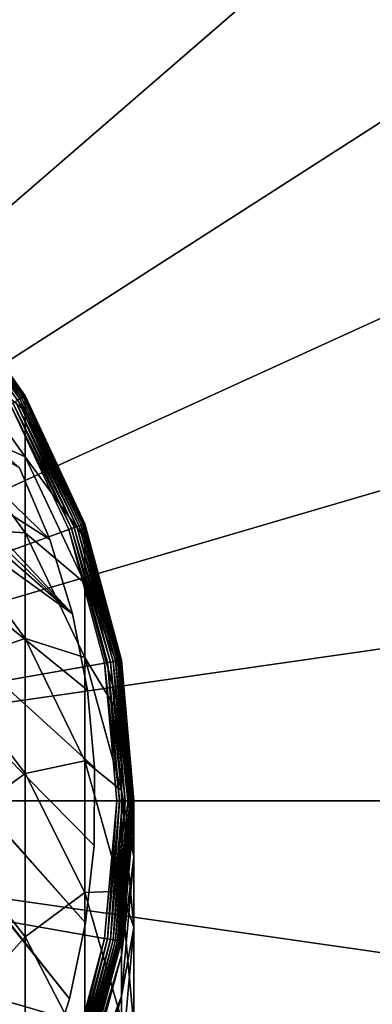
# Model space of a CAD drawing. Extents: x -22 to 75, y -132 to 39.
# Drawn here: x 8 to 12, y -2 to 9 of the extents above; entities that cross this region are included whole.
import ezdxf

# ---------------------------------------------------------------- set-up
doc = ezdxf.new("R2010")
doc.units = 0
for name, color, linetype in [('L1', 7, 'CONTINUOUS'), ('L6', 7, 'CONTINUOUS'), ('L7', 7, 'CONTINUOUS')]:
    doc.layers.add(name, color=color, linetype=linetype)

msp = doc.modelspace()

# ---------------------------------------------------------------- linework, layer by layer
at = {"layer": 'L1', "color": 7}
for points in [[(8.165371, 4.714279, 109.2468), (7.200818, 6.042203, 109.2268), (7.222694, 6.06056, 109.2468)], [(8.165371, 4.714279, 109.2468), (8.140638, 4.7, 109.2268), (7.200818, 6.042203, 109.2268)], [(8.186719, 4.726605, 109.2714), (7.222694, 6.06056, 109.2468), (7.241578, 6.076406, 109.2714)], [(8.186719, 4.726605, 109.2714), (8.165371, 4.714279, 109.2468), (7.222694, 6.06056, 109.2468)], [(8.204036, 4.736603, 109.3), (7.241578, 6.076406, 109.2714), (7.256896, 6.089259, 109.3)], [(8.204036, 4.736603, 109.3), (8.186719, 4.726605, 109.2714), (7.241578, 6.076406, 109.2714)], [(8.216796, 4.743969, 109.3316), (7.256896, 6.089259, 109.3), (7.268182, 6.098729, 109.3316)], [(8.216796, 4.743969, 109.3316), (8.204036, 4.736603, 109.3), (7.256896, 6.089259, 109.3)], [(8.22461, 4.748481, 109.3653), (7.268182, 6.098729, 109.3316), (7.275095, 6.104529, 109.3653)], [(8.22461, 4.748481, 109.3653), (8.216796, 4.743969, 109.3316), (7.268182, 6.098729, 109.3316)], [(8.227241, 4.75, 109.4), (7.275095, 6.104529, 109.3653), (7.277422, 6.106482, 109.4)], [(8.227241, 4.75, 109.4), (8.22461, 4.748481, 109.3653), (7.275095, 6.104529, 109.3653)], [(7.277422, 5.923575, 207.1142), (8.227241, 4.75, 202.2), (7.277422, 6.106482, 202.2)], [(7.277422, 6.106482, 109.4), (7.277422, 6.106482, 202.2), (8.227241, 4.75, 202.2)], [(7.277422, 6.106482, 109.4), (8.227241, 4.75, 202.2), (8.227241, 4.75, 109.4)], [(7.277422, 5.375865, 212.0012), (8.227241, 4.570846, 207.0134), (7.277422, 5.923575, 207.1142)], [(8.227241, 4.570846, 207.0134), (8.227241, 4.75, 202.2), (7.277422, 5.923575, 207.1142)], [(7.277422, 4.466383, 216.8339), (8.227241, 4.034375, 211.8001), (7.277422, 5.375865, 212.0012)], [(8.227241, 4.034375, 211.8001), (8.227241, 4.570846, 207.0134), (7.277422, 5.375865, 212.0012)], [(8.901901, 3.240027, 109.3), (8.186719, 4.726605, 109.2714), (8.204036, 4.736603, 109.3)], [(8.915746, 3.245066, 109.3316), (8.204036, 4.736603, 109.3), (8.216796, 4.743969, 109.3316)], [(8.915746, 3.245066, 109.3316), (8.901901, 3.240027, 109.3), (8.204036, 4.736603, 109.3)], [(8.924224, 3.248152, 109.3653), (8.216796, 4.743969, 109.3316), (8.22461, 4.748481, 109.3653)], [(8.924224, 3.248152, 109.3653), (8.915746, 3.245066, 109.3316), (8.216796, 4.743969, 109.3316)], [(8.92708, 3.249191, 109.4), (8.22461, 4.748481, 109.3653), (8.227241, 4.75, 109.4)], [(8.92708, 3.249191, 109.4), (8.924224, 3.248152, 109.3653), (8.22461, 4.748481, 109.3653)], [(8.227241, 4.570846, 207.0134), (8.92708, 3.249191, 202.2), (8.227241, 4.75, 202.2)], [(8.227241, 4.75, 109.4), (8.227241, 4.75, 202.2), (8.92708, 3.249191, 202.2)], [(8.227241, 4.75, 109.4), (8.92708, 3.249191, 202.2), (8.92708, 3.249191, 109.4)], [(0, 0, 109.2), (8.054037, 4.65, 109.2), (8.739142, 3.180787, 109.2)], [(8.771776, 3.192666, 109.203), (8.054037, 4.65, 109.2), (8.084113, 4.667365, 109.203)], [(8.771776, 3.192666, 109.203), (8.739142, 3.180787, 109.2), (8.054037, 4.65, 109.2)], [(8.80342, 3.204183, 109.2121), (8.084113, 4.667365, 109.203), (8.113276, 4.684202, 109.2121)], [(8.80342, 3.204183, 109.2121), (8.771776, 3.192666, 109.203), (8.084113, 4.667365, 109.203)], [(8.83311, 3.214989, 109.2268), (8.113276, 4.684202, 109.2121), (8.140638, 4.7, 109.2268)], [(8.83311, 3.214989, 109.2268), (8.80342, 3.204183, 109.2121), (8.113276, 4.684202, 109.2121)], [(8.859946, 3.224757, 109.2468), (8.140638, 4.7, 109.2268), (8.165371, 4.714279, 109.2468)], [(8.859946, 3.224757, 109.2468), (8.83311, 3.214989, 109.2268), (8.140638, 4.7, 109.2268)], [(8.88311, 3.233188, 109.2714), (8.165371, 4.714279, 109.2468), (8.186719, 4.726605, 109.2714)], [(8.88311, 3.233188, 109.2714), (8.859946, 3.224757, 109.2468), (8.165371, 4.714279, 109.2468)], [(8.901901, 3.240027, 109.3), (8.88311, 3.233188, 109.2714), (8.186719, 4.726605, 109.2714)], [(8.227241, 4.034375, 211.8001), (8.92708, 3.07419, 206.9018), (8.227241, 4.570846, 207.0134)], [(8.92708, 3.07419, 206.9018), (8.92708, 3.249191, 202.2), (8.227241, 4.570846, 207.0134)], [(7.277422, 3.200162, 221.5857), (8.227241, 3.143555, 216.5337), (7.277422, 4.466383, 216.8339)], [(8.227241, 3.143555, 216.5337), (8.227241, 4.034375, 211.8001), (7.277422, 4.466383, 216.8339)], [(8.227241, 3.143555, 216.5337), (8.92708, 2.550153, 211.5775), (8.227241, 4.034375, 211.8001)], [(8.92708, 2.550153, 211.5775), (8.92708, 3.07419, 206.9018), (8.227241, 4.034375, 211.8001)], [(9.329285, 1.645005, 109.3), (8.88311, 3.233188, 109.2714), (8.901901, 3.240027, 109.3)], [(9.343795, 1.647563, 109.3316), (8.901901, 3.240027, 109.3), (8.915746, 3.245066, 109.3316)], [(9.343795, 1.647563, 109.3316), (9.329285, 1.645005, 109.3), (8.901901, 3.240027, 109.3)], [(9.352681, 1.64913, 109.3653), (8.915746, 3.245066, 109.3316), (8.924224, 3.248152, 109.3653)], [(9.352681, 1.64913, 109.3653), (9.343795, 1.647563, 109.3316), (8.915746, 3.245066, 109.3316)], [(9.355674, 1.649658, 109.4), (8.924224, 3.248152, 109.3653), (8.92708, 3.249191, 109.4)], [(9.355674, 1.649658, 109.4), (9.352681, 1.64913, 109.3653), (8.924224, 3.248152, 109.3653)], [(8.92708, 3.07419, 206.9018), (9.355674, 1.649658, 202.2), (8.92708, 3.249191, 202.2)], [(8.92708, 3.249191, 109.4), (8.92708, 3.249191, 202.2), (9.355674, 1.649658, 202.2)], [(8.92708, 3.249191, 109.4), (9.355674, 1.649658, 202.2), (9.355674, 1.649658, 109.4)], [(8.739142, 3.180787, 109.2), (9.158712, 1.614928, 109.2), (0, 0, 109.2)], [(7.277422, 1.58421, 226.2302), (8.227241, 1.903317, 221.1879), (7.277422, 3.200162, 221.5857)], [(8.227241, 1.903317, 221.1879), (8.227241, 3.143555, 216.5337), (7.277422, 3.200162, 221.5857)], [(8.227241, 1.903317, 221.1879), (8.92708, 1.679981, 216.2014), (8.227241, 3.143555, 216.5337)], [(8.92708, 1.679981, 216.2014), (8.92708, 2.550153, 211.5775), (8.227241, 3.143555, 216.5337)], [(9.192914, 1.620959, 109.203), (8.739142, 3.180787, 109.2), (8.771776, 3.192666, 109.203)], [(9.192914, 1.620959, 109.203), (9.158712, 1.614928, 109.2), (8.739142, 3.180787, 109.2)], [(9.226077, 1.626806, 109.2121), (8.771776, 3.192666, 109.203), (8.80342, 3.204183, 109.2121)], [(9.226077, 1.626806, 109.2121), (9.192914, 1.620959, 109.203), (8.771776, 3.192666, 109.203)], [(9.257193, 1.632293, 109.2268), (8.80342, 3.204183, 109.2121), (8.83311, 3.214989, 109.2268)], [(9.257193, 1.632293, 109.2268), (9.226077, 1.626806, 109.2121), (8.80342, 3.204183, 109.2121)], [(9.285317, 1.637252, 109.2468), (8.83311, 3.214989, 109.2268), (8.859946, 3.224757, 109.2468)], [(9.285317, 1.637252, 109.2468), (9.257193, 1.632293, 109.2268), (8.83311, 3.214989, 109.2268)], [(9.309594, 1.641533, 109.2714), (8.859946, 3.224757, 109.2468), (8.88311, 3.233188, 109.2714)], [(9.309594, 1.641533, 109.2714), (9.285317, 1.637252, 109.2468), (8.859946, 3.224757, 109.2468)], [(9.329285, 1.645005, 109.3), (9.309594, 1.641533, 109.2714), (8.88311, 3.233188, 109.2714)], [(8.92708, 2.550153, 211.5775), (9.355674, 1.479082, 206.7829), (8.92708, 3.07419, 206.9018)], [(9.355674, 1.479082, 206.7829), (9.355674, 1.649658, 202.2), (8.92708, 3.07419, 206.9018)], [(8.92708, 1.679981, 216.2014), (9.355674, 0.968298, 211.3404), (8.92708, 2.550153, 211.5775)], [(9.355674, 0.968298, 211.3404), (9.355674, 1.479082, 206.7829), (8.92708, 2.550153, 211.5775)], [(8.227241, 0.320523, 225.7371), (8.227241, 1.903317, 221.1879), (7.277422, 1.58421, 226.2302)], [(8.227241, 0.320523, 225.7371), (8.92708, 0.46849, 220.7478), (8.227241, 1.903317, 221.1879)], [(8.92708, 0.46849, 220.7478), (8.92708, 1.679981, 216.2014), (8.227241, 1.903317, 221.1879)], [(8.92708, 0.46849, 220.7478), (9.355674, 0.120132, 215.8473), (8.92708, 1.679981, 216.2014)], [(9.355674, 0.120132, 215.8473), (9.355674, 0.968298, 211.3404), (8.92708, 1.679981, 216.2014)], [(9.33473, 0, 109.203), (9.158712, 1.614928, 109.2), (9.192914, 1.620959, 109.203)], [(9.368404, 0, 109.2121), (9.192914, 1.620959, 109.203), (9.226077, 1.626806, 109.2121)], [(9.368404, 0, 109.2121), (9.33473, 0, 109.203), (9.192914, 1.620959, 109.203)], [(9.4, 0, 109.2268), (9.226077, 1.626806, 109.2121), (9.257193, 1.632293, 109.2268)], [(9.4, 0, 109.2268), (9.368404, 0, 109.2121), (9.226077, 1.626806, 109.2121)], [(9.428558, 0, 109.2468), (9.257193, 1.632293, 109.2268), (9.285317, 1.637252, 109.2468)], [(9.428558, 0, 109.2468), (9.4, 0, 109.2268), (9.257193, 1.632293, 109.2268)], [(9.453209, 0, 109.2714), (9.285317, 1.637252, 109.2468), (9.309594, 1.641533, 109.2714)], [(9.453209, 0, 109.2714), (9.428558, 0, 109.2468), (9.285317, 1.637252, 109.2468)], [(9.473206, 0, 109.3), (9.309594, 1.641533, 109.2714), (9.329285, 1.645005, 109.3)], [(9.473206, 0, 109.3), (9.453209, 0, 109.2714), (9.309594, 1.641533, 109.2714)], [(9.487938, 0, 109.3316), (9.329285, 1.645005, 109.3), (9.343795, 1.647563, 109.3316)], [(9.487938, 0, 109.3316), (9.473206, 0, 109.3), (9.329285, 1.645005, 109.3)], [(9.496962, 0, 109.3653), (9.343795, 1.647563, 109.3316), (9.352681, 1.64913, 109.3653)], [(9.496962, 0, 109.3653), (9.487938, 0, 109.3316), (9.343795, 1.647563, 109.3316)], [(9.5, 0, 109.4), (9.352681, 1.64913, 109.3653), (9.355674, 1.649658, 109.4)], [(9.5, 0, 109.4), (9.496962, 0, 109.3653), (9.352681, 1.64913, 109.3653)], [(9.355674, 1.479082, 206.7829), (9.5, 0, 202.2), (9.355674, 1.649658, 202.2)], [(9.355674, 1.649658, 109.4), (9.355674, 1.649658, 202.2), (9.5, 0, 202.2)], [(9.355674, 1.649658, 109.4), (9.5, 0, 202.2), (9.5, 0, 109.4)], [(0, 0, 109.2), (9.158712, 1.614928, 109.2), (9.3, 0, 109.2)], [(7.277422, -0.372533, 230.7418), (8.227241, 0.320523, 225.7371), (7.277422, 1.58421, 226.2302)], [(9.33473, 0, 109.203), (9.3, 0, 109.2), (9.158712, 1.614928, 109.2)], [(9.355674, 0.968298, 211.3404), (9.5, -0.166012, 206.6602), (9.355674, 1.479082, 206.7829)], [(9.5, -0.166012, 206.6602), (9.5, 0, 202.2), (9.355674, 1.479082, 206.7829)], [(9.355674, 0.120132, 215.8473), (9.5, -0.663128, 211.0958), (9.355674, 0.968298, 211.3404)], [(9.5, -0.663128, 211.0958), (9.5, -0.166012, 206.6602), (9.355674, 0.968298, 211.3404)], [(8.92708, -1.077617, 225.1916), (8.92708, 0.46849, 220.7478), (8.227241, 0.320523, 225.7371)], [(8.92708, -1.077617, 225.1916), (9.355674, -1.060721, 220.2788), (8.92708, 0.46849, 220.7478)], [(9.355674, -1.060721, 220.2788), (9.355674, 0.120132, 215.8473), (8.92708, 0.46849, 220.7478)], [(8.227241, -1.596068, 230.1561), (8.227241, 0.320523, 225.7371), (7.277422, -0.372533, 230.7418)], [(8.227241, -1.596068, 230.1561), (8.92708, -1.077617, 225.1916), (8.227241, 0.320523, 225.7371)], [(9.355674, -1.060721, 220.2788), (9.5, -1.488598, 215.4822), (9.355674, 0.120132, 215.8473)], [(9.5, -1.488598, 215.4822), (9.5, -0.663128, 211.0958), (9.355674, 0.120132, 215.8473)], [(9.158712, -1.614928, 109.2), (8.739142, -3.180787, 109.2), (0, 0, 109.2)], [(0, 0, 109.2), (8.739142, -3.180787, 109.2), (8.054037, -4.65, 109.2)], [(0, 0, 109.2), (9.3, 0, 109.2), (9.158712, -1.614928, 109.2)], [(9.192914, -1.620959, 109.203), (9.158712, -1.614928, 109.2), (9.3, 0, 109.2)], [(9.226077, -1.626806, 109.2121), (9.192914, -1.620959, 109.203), (9.33473, 0, 109.203)], [(9.192914, -1.620959, 109.203), (9.3, 0, 109.2), (9.33473, 0, 109.203)], [(9.257193, -1.632293, 109.2268), (9.226077, -1.626806, 109.2121), (9.368404, 0, 109.2121)], [(9.226077, -1.626806, 109.2121), (9.33473, 0, 109.203), (9.368404, 0, 109.2121)], [(9.285317, -1.637252, 109.2468), (9.257193, -1.632293, 109.2268), (9.4, 0, 109.2268)], [(9.257193, -1.632293, 109.2268), (9.368404, 0, 109.2121), (9.4, 0, 109.2268)], [(9.309594, -1.641533, 109.2714), (9.285317, -1.637252, 109.2468), (9.428558, 0, 109.2468)], [(9.285317, -1.637252, 109.2468), (9.4, 0, 109.2268), (9.428558, 0, 109.2468)], [(9.329285, -1.645005, 109.3), (9.309594, -1.641533, 109.2714), (9.453209, 0, 109.2714)], [(9.309594, -1.641533, 109.2714), (9.428558, 0, 109.2468), (9.453209, 0, 109.2714)], [(9.343795, -1.647563, 109.3316), (9.329285, -1.645005, 109.3), (9.473206, 0, 109.3)], [(9.329285, -1.645005, 109.3), (9.453209, 0, 109.2714), (9.473206, 0, 109.3)], [(9.352681, -1.64913, 109.3653), (9.343795, -1.647563, 109.3316), (9.487938, 0, 109.3316)], [(9.343795, -1.647563, 109.3316), (9.473206, 0, 109.3), (9.487938, 0, 109.3316)], [(9.355674, -1.649658, 109.4), (9.352681, -1.64913, 109.3653), (9.496962, 0, 109.3653)], [(9.352681, -1.64913, 109.3653), (9.487938, 0, 109.3316), (9.496962, 0, 109.3653)], [(9.5, -0.166012, 206.6602), (9.355674, -1.649658, 202.2), (9.5, 0, 202.2)], [(9.5, 0, 109.4), (9.5, 0, 202.2), (9.355674, -1.649658, 202.2)], [(9.5, 0, 109.4), (9.355674, -1.649658, 202.2), (9.355674, -1.649658, 109.4)], [(9.355674, -1.649658, 109.4), (9.496962, 0, 109.3653), (9.5, 0, 109.4)], [(9.5, -0.663128, 211.0958), (9.355674, -1.811105, 206.5376), (9.5, -0.166012, 206.6602)], [(9.355674, -1.811105, 206.5376), (9.355674, -1.649658, 202.2), (9.5, -0.166012, 206.6602)], [(7.277422, -2.659237, 235.0954), (8.227241, -1.596068, 230.1561), (7.277422, -0.372533, 230.7418)], [(9.5, -1.488598, 215.4822), (9.355674, -2.294553, 210.8512), (9.5, -0.663128, 211.0958)], [(9.355674, -2.294553, 210.8512), (9.355674, -1.811105, 206.5376), (9.5, -0.663128, 211.0958)], [(8.92708, -2.949784, 229.5081), (8.92708, -1.077617, 225.1916), (8.227241, -1.596068, 230.1561)], [(9.355674, -2.567728, 224.6101), (9.355674, -1.060721, 220.2788), (8.92708, -1.077617, 225.1916)], [(8.92708, -2.949784, 229.5081), (9.355674, -2.567728, 224.6101), (8.92708, -1.077617, 225.1916)], [(9.355674, -2.567728, 224.6101), (9.5, -2.637853, 219.795), (9.355674, -1.060721, 220.2788)], [(9.5, -2.637853, 219.795), (9.5, -1.488598, 215.4822), (9.355674, -1.060721, 220.2788)], [(9.5, -2.637853, 219.795), (9.355674, -3.097327, 215.117), (9.5, -1.488598, 215.4822)], [(9.355674, -3.097327, 215.117), (9.355674, -2.294553, 210.8512), (9.5, -1.488598, 215.4822)], [(8.227241, -3.83585, 234.4203), (8.227241, -1.596068, 230.1561), (7.277422, -2.659237, 235.0954)], [(8.227241, -3.83585, 234.4203), (8.92708, -2.949784, 229.5081), (8.227241, -1.596068, 230.1561)], [(8.771776, -3.192666, 109.203), (8.739142, -3.180787, 109.2), (9.158712, -1.614928, 109.2)], [(8.771776, -3.192666, 109.203), (9.158712, -1.614928, 109.2), (9.192914, -1.620959, 109.203)], [(8.80342, -3.204183, 109.2121), (8.771776, -3.192666, 109.203), (9.192914, -1.620959, 109.203)], [(8.80342, -3.204183, 109.2121), (9.192914, -1.620959, 109.203), (9.226077, -1.626806, 109.2121)], [(8.83311, -3.214989, 109.2268), (8.80342, -3.204183, 109.2121), (9.226077, -1.626806, 109.2121)], [(8.83311, -3.214989, 109.2268), (9.226077, -1.626806, 109.2121), (9.257193, -1.632293, 109.2268)], [(8.859946, -3.224757, 109.2468), (8.83311, -3.214989, 109.2268), (9.257193, -1.632293, 109.2268)], [(8.859946, -3.224757, 109.2468), (9.257193, -1.632293, 109.2268), (9.285317, -1.637252, 109.2468)], [(8.88311, -3.233188, 109.2714), (8.859946, -3.224757, 109.2468), (9.285317, -1.637252, 109.2468)], [(8.88311, -3.233188, 109.2714), (9.285317, -1.637252, 109.2468), (9.309594, -1.641533, 109.2714)], [(8.901901, -3.240027, 109.3), (8.88311, -3.233188, 109.2714), (9.309594, -1.641533, 109.2714)], [(8.901901, -3.240027, 109.3), (9.309594, -1.641533, 109.2714), (9.329285, -1.645005, 109.3)], [(8.915746, -3.245066, 109.3316), (8.901901, -3.240027, 109.3), (9.329285, -1.645005, 109.3)], [(8.915746, -3.245066, 109.3316), (9.329285, -1.645005, 109.3), (9.343795, -1.647563, 109.3316)], [(8.924224, -3.248152, 109.3653), (8.915746, -3.245066, 109.3316), (9.343795, -1.647563, 109.3316)], [(8.924224, -3.248152, 109.3653), (9.343795, -1.647563, 109.3316), (9.352681, -1.64913, 109.3653)], [(8.92708, -3.249191, 109.4), (8.924224, -3.248152, 109.3653), (9.352681, -1.64913, 109.3653)], [(8.92708, -3.249191, 109.4), (9.352681, -1.64913, 109.3653), (9.355674, -1.649658, 109.4)], [(9.355674, -1.811105, 206.5376), (8.92708, -3.249191, 202.2), (9.355674, -1.649658, 202.2)], [(9.355674, -1.649658, 109.4), (9.355674, -1.649658, 202.2), (8.92708, -3.249191, 202.2)], [(9.355674, -1.649658, 109.4), (8.92708, -3.249191, 202.2), (8.92708, -3.249191, 109.4)], [(9.355674, -2.294553, 210.8512), (8.92708, -3.406213, 206.4187), (9.355674, -1.811105, 206.5376)], [(8.92708, -3.406213, 206.4187), (8.92708, -3.249191, 202.2), (9.355674, -1.811105, 206.5376)], [(9.355674, -3.097327, 215.117), (8.92708, -3.876409, 210.6141), (9.355674, -2.294553, 210.8512)], [(8.92708, -3.876409, 210.6141), (8.92708, -3.406213, 206.4187), (9.355674, -2.294553, 210.8512)]]:
    msp.add_3dface(points, dxfattribs=at)
at = {"layer": 'L6', "color": 7}
for points in [[(0, 0), (6.212203, 21.15682), (9.159901, 20.05739)], [(0, 0, 108), (9.159901, 20.05739, 108), (6.212203, 21.15682, 108)], [(0, 0), (9.159901, 20.05739), (11.92113, 18.54964)], [(11.92113, 18.54964, 108), (9.159901, 20.05739, 108), (0, 0, 108)], [(11.92113, 18.54964), (14.43968, 16.66428), (0, 0)], [(0, 0, 108), (14.43968, 16.66428, 108), (11.92113, 18.54964, 108)], [(0, 0), (14.43968, 16.66428), (16.66428, 14.43968)], [(0, 0, 108), (16.66428, 14.43968, 108), (14.43968, 16.66428, 108)], [(0, 0), (16.66428, 14.43968), (18.54964, 11.92113)], [(18.54964, 11.92113, 108), (16.66428, 14.43968, 108), (0, 0, 108)], [(18.54964, 11.92113), (20.05739, 9.159901), (0, 0)], [(0, 0, 108), (20.05739, 9.159901, 108), (18.54964, 11.92113, 108)], [(0, 0), (20.05739, 9.159901), (21.15682, 6.212203)], [(0, 0, 108), (21.15682, 6.212203, 108), (20.05739, 9.159901, 108)], [(0, 0), (21.15682, 6.212203), (21.82556, 3.138042)], [(21.82556, 3.138042, 108), (21.15682, 6.212203, 108), (0, 0, 108)], [(21.82556, 3.138042), (22.05, 0), (0, 0)], [(0, 0, 108), (22.05, 0, 108), (21.82556, 3.138042, 108)], [(9.159901, -20.05739), (6.212203, -21.15682), (0, 0)], [(16.66428, -14.43968), (14.43968, -16.66428), (0, 0)], [(0, 0), (14.43968, -16.66428), (11.92113, -18.54964)], [(0, 0), (11.92113, -18.54964), (9.159901, -20.05739)], [(21.15682, -6.212203), (20.05739, -9.159901), (0, 0)], [(0, 0), (20.05739, -9.159901), (18.54964, -11.92113)], [(0, 0), (18.54964, -11.92113), (16.66428, -14.43968)], [(0, 0), (22.05, 0), (21.82556, -3.138042)], [(0, 0), (21.82556, -3.138042), (21.15682, -6.212203)], [(21.15682, -6.212203, 108), (21.82556, -3.138042, 108), (0, 0, 108)], [(0, 0, 108), (21.82556, -3.138042, 108), (22.05, 0, 108)], [(16.66428, -14.43968, 108), (18.54964, -11.92113, 108), (0, 0, 108)], [(0, 0, 108), (18.54964, -11.92113, 108), (20.05739, -9.159901, 108)], [(0, 0, 108), (20.05739, -9.159901, 108), (21.15682, -6.212203, 108)], [(9.159901, -20.05739, 108), (11.92113, -18.54964, 108), (0, 0, 108)], [(0, 0, 108), (11.92113, -18.54964, 108), (14.43968, -16.66428, 108)], [(0, 0, 108), (14.43968, -16.66428, 108), (16.66428, -14.43968, 108)], [(0, 0, 108), (6.212203, -21.15682, 108), (9.159901, -20.05739, 108)]]:
    msp.add_3dface(points, dxfattribs=at)
at = {"layer": 'L7', "color": 7}
for points in [[(1.046408, 8.989301, 108), (8.780558, 2.191874, 108), (0.353553, 8.296447, 108)], [(1.046408, 8.989301, 108), (1.946187, 8.838261, 108), (8.780558, 2.191874, 108)], [(8.780558, 2.191874, 108), (1.946187, 8.838261, 108), (2.826187, 8.597394, 108)], [(8.780558, 2.191874, 108), (2.826187, 8.597394, 108), (8.515245, 3.064815, 108)], [(8.515245, 3.064815, 108), (2.826187, 8.597394, 108), (8.163389, 3.906607, 108)], [(0.293893, 8.245491, 108), (8.468229, -3.192426, 108), (0.226995, 8.204496, 108)], [(0.226995, 8.204496, 108), (8.468229, -3.192426, 108), (8.103764, -4.028836, 108)], [(0.353553, 8.296447, 109.2), (0.293893, 8.245491, 109.2), (8.746629, -2.323571, 109.2)], [(0.293893, 8.245491, 108), (0.353553, 8.296447, 108), (8.936132, -1.4311, 108)], [(0.293893, 8.245491, 109.2), (8.103764, -4.028836, 109.2), (8.468229, -3.192426, 109.2)], [(0.293893, 8.245491, 109.2), (8.468229, -3.192426, 109.2), (8.746629, -2.323571, 109.2)], [(8.936132, -1.4311, 108), (8.746629, -2.323571, 108), (0.293893, 8.245491, 108)], [(0.293893, 8.245491, 108), (8.746629, -2.323571, 108), (8.468229, -3.192426, 108)], [(8.746629, -2.323571, 109.2), (8.936132, -1.4311, 109.2), (0.353553, 8.296447, 109.2)], [(0.353553, 8.296447, 109.2), (8.936132, -1.4311, 109.2), (9.034812, -0.524083, 109.2)], [(0.353553, 8.296447, 109.2), (9.034812, -0.524083, 109.2), (9.041668, 0.388259, 109.2)], [(9.041668, 0.388259, 109.2), (8.956628, 1.296656, 109.2), (0.353553, 8.296447, 109.2)], [(0.353553, 8.296447, 109.2), (8.956628, 1.296656, 109.2), (8.780558, 2.191874, 109.2)], [(0.353553, 8.296447, 109.2), (8.780558, 2.191874, 109.2), (8.515245, 3.064815, 109.2)], [(8.515245, 3.064815, 109.2), (8.163389, 3.906607, 109.2), (0.353553, 8.296447, 109.2)], [(0.353553, 8.296447, 108), (8.780558, 2.191874, 108), (8.956628, 1.296656, 108)], [(8.956628, 1.296656, 108), (9.041668, 0.388259, 108), (0.353553, 8.296447, 108)], [(0.353553, 8.296447, 108), (9.041668, 0.388259, 108), (9.034812, -0.524083, 108)], [(0.353553, 8.296447, 108), (9.034812, -0.524083, 108), (8.936132, -1.4311, 108)], [(8.515245, 3.064815, 109.2), (8.515245, 3.064815, 108), (8.163389, 3.906607, 108)], [(8.515245, 3.064815, 109.2), (8.163389, 3.906607, 108), (8.163389, 3.906607, 109.2)], [(8.780558, 2.191874, 109.2), (8.780558, 2.191874, 108), (8.515245, 3.064815, 108)], [(8.780558, 2.191874, 109.2), (8.515245, 3.064815, 108), (8.515245, 3.064815, 109.2)], [(8.956628, 1.296656, 109.2), (8.956628, 1.296656, 108), (8.780558, 2.191874, 108)], [(8.956628, 1.296656, 109.2), (8.780558, 2.191874, 108), (8.780558, 2.191874, 109.2)], [(9.041668, 0.388259, 109.2), (9.041668, 0.388259, 108), (8.956628, 1.296656, 108)], [(9.041668, 0.388259, 109.2), (8.956628, 1.296656, 108), (8.956628, 1.296656, 109.2)], [(9.034812, -0.524083, 109.2), (9.034812, -0.524083, 108), (9.041668, 0.388259, 108)], [(9.034812, -0.524083, 109.2), (9.041668, 0.388259, 108), (9.041668, 0.388259, 109.2)], [(8.936132, -1.4311, 109.2), (8.936132, -1.4311, 108), (9.034812, -0.524083, 108)], [(8.936132, -1.4311, 109.2), (9.034812, -0.524083, 108), (9.034812, -0.524083, 109.2)], [(8.746629, -2.323571, 109.2), (8.746629, -2.323571, 108), (8.936132, -1.4311, 108)], [(8.746629, -2.323571, 109.2), (8.936132, -1.4311, 108), (8.936132, -1.4311, 109.2)], [(8.468229, -3.192426, 109.2), (8.468229, -3.192426, 108), (8.746629, -2.323571, 108)], [(8.468229, -3.192426, 109.2), (8.746629, -2.323571, 108), (8.746629, -2.323571, 109.2)]]:
    msp.add_3dface(points, dxfattribs=at)

doc.saveas('drawing.dxf')
